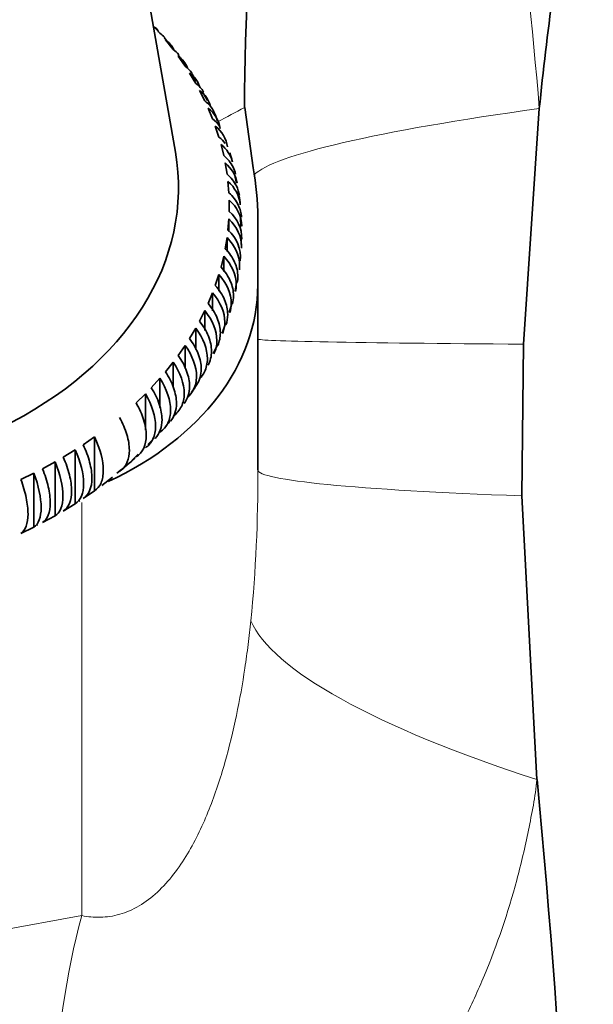
# Model space of a CAD drawing. Units: millimetres. Extents: x 0 to 1478, y 0 to 1758.
# Drawn here: x 1159 to 1177, y 1224 to 1255 of the extents above; entities that cross this region are included whole.
import ezdxf
from ezdxf import colors
from ezdxf.entities.mleader import LeaderData, LeaderLine
from ezdxf.math import Vec2, Vec3

# ---------------------------------------------------------------- set-up
doc = ezdxf.new("R2010")
doc.units = ezdxf.units.MM
doc.layers.add('DV4_Défaut', color=7, linetype='Continuous')
doc.layers.add('Défaut', color=7, linetype='Continuous')

# ---------------------------------------------------------------- blocks, each defined once
blk = doc.blocks.new('_DOT')
at = {"color": 0}
blk.add_line((0, 0), (-1, 0), dxfattribs=at)
at = {"color": 0, "const_width": 0.333}
blk.add_lwpolyline([(-0.1665, 0, 1), (0.1665, 0, 1)], format="xyb", close=True, dxfattribs=at)
blk = doc.blocks.new('SE3')
at = {"layer": 'DV4_Défaut', "color": 7, "linetype": 'Continuous', "lineweight": 35}
for p, q in [((1163.907, 1251.327), (1161.838, 1263.157)), ((1163.214, 1255.292), (1163.42, 1255.065)), ((1163.73, 1254.705), (1163.55, 1254.931)), ((1163.593, 1254.863), (1163.839, 1254.555)), ((1164.175, 1254.145), (1163.993, 1254.374)), ((1163.995, 1254.346), (1164.215, 1254.029)), ((1164.354, 1253.814), (1164.549, 1253.488)), ((1164.567, 1253.558), (1164.424, 1253.805)), ((1164.67, 1253.268), (1164.838, 1252.935)), ((1164.917, 1252.948), (1164.773, 1253.199)), ((1164.941, 1252.711), (1165.082, 1252.371)), ((1166.357, 1250.832), (1166.092, 1252.73)), ((1175.378, 1252.696), (1174.88, 1245.276)), ((1165.167, 1252.143), (1165.28, 1251.799)), ((1165.346, 1251.567), (1165.431, 1251.219)), ((1165.479, 1250.985), (1165.536, 1250.634)), ((1165.565, 1250.399), (1165.593, 1250.046)), ((1165.83, 1250.347), (1165.774, 1250.626)), ((1165.603, 1249.81), (1165.603, 1249.456)), ((1165.593, 1249.22), (1165.565, 1248.867)), ((1165.593, 1249.22), (1165.593, 1248.827)), ((1165.971, 1248.984), (1165.963, 1249.269)), ((1166.505, 1247.14), (1166.505, 1249.262)), ((1165.536, 1248.632), (1165.479, 1248.281)), ((1165.536, 1248.632), (1165.536, 1248.197)), ((1165.989, 1248.3), (1165.981, 1248.584)), ((1165.431, 1248.047), (1165.346, 1247.699)), ((1165.431, 1248.047), (1165.431, 1247.569)), ((1165.28, 1247.467), (1165.167, 1247.123)), ((1165.28, 1247.467), (1165.28, 1246.944)), ((1165.792, 1246.94), (1165.834, 1247.221)), ((1166.505, 1241.314), (1166.505, 1247.14)), ((1165.082, 1246.894), (1164.941, 1246.555)), ((1165.082, 1246.894), (1165.082, 1246.324)), ((1164.838, 1246.331), (1164.67, 1245.998)), ((1164.838, 1246.331), (1164.838, 1245.71)), ((1165.599, 1246.277), (1165.689, 1246.549)), ((1164.549, 1245.778), (1164.354, 1245.452)), ((1164.549, 1245.778), (1164.549, 1245.103)), ((1165.382, 1245.621), (1165.472, 1245.892)), ((1164.215, 1245.237), (1163.995, 1244.92)), ((1164.215, 1245.237), (1164.215, 1244.505)), ((1165.101, 1244.986), (1165.236, 1245.242)), ((1174.88, 1245.276), (1174.83, 1240.497)), ((1163.839, 1244.711), (1163.593, 1244.403)), ((1163.839, 1244.711), (1163.839, 1243.917)), ((1163.42, 1244.201), (1163.15, 1243.904)), ((1163.42, 1244.201), (1163.42, 1243.286)), ((1162.962, 1243.709), (1162.668, 1243.423)), ((1162.962, 1243.709), (1162.962, 1242.563)), ((1161.358, 1242.354), (1160.999, 1242.107)), ((1161.358, 1242.354), (1161.358, 1240.656)), ((1163.045, 1242.116), (1163.254, 1242.324)), ((1160.753, 1241.948), (1160.375, 1241.716)), ((1160.753, 1241.948), (1160.753, 1240.25)), ((1162.53, 1241.605), (1162.738, 1241.811)), ((1160.117, 1241.567), (1159.721, 1241.351)), ((1160.117, 1241.567), (1160.117, 1239.869)), ((1162.147, 1241.265), (1162.464, 1241.538)), ((1159.451, 1241.212), (1159.038, 1241.013)), ((1159.451, 1241.212), (1159.451, 1239.515)), ((1161.591, 1240.826), (1161.929, 1241.086)), ((1162.066, 1241.217), (1162.205, 1241.323)), ((1161.472, 1240.769), (1161.494, 1240.786)), ((1160.999, 1240.41), (1161.358, 1240.656)), ((1174.83, 1240.497), (1175.304, 1231.561)), ((1160.375, 1240.019), (1160.753, 1240.25)), ((1160.867, 1240.331), (1160.892, 1240.346)), ((1159.721, 1239.654), (1160.117, 1239.869)), ((1160.204, 1239.95), (1160.226, 1239.963)), ((1159.038, 1239.315), (1159.451, 1239.515)), ((1159.543, 1239.569), (1159.565, 1239.582))]:
    blk.add_line(p, q, dxfattribs=at)
at = {"layer": 'DV4_Défaut', "color": 7, "linetype": 'Continuous', "lineweight": 18}
for p, q in [((1160.962, 1227.277), (1160.962, 1240.29)), ((1151.253, 1225.508), (1160.962, 1227.277))]:
    blk.add_line(p, q, dxfattribs=at)
at = {"layer": 'DV4_Défaut', "color": 7, "linetype": 'Continuous', "lineweight": 35}
for centre, radius, start, end in [((1229.904, 1252.995), 63.813, 165.23456, 180.2379), ((1163.281, 1251.713), 2.04, 17.4173, 25.4473), ((1164.822, 1250.929), 0.878, 5.9849, 24.7897), ((1164.851, 1249.55), 1.109, 6.1558, 49.9319), ((1164.895, 1248.961), 1.105, 1.3321, 50.1979), ((1164.963, 1249.659), 0.99, 0.5858, 17.2202), ((1164.892, 1248.607), 1.107, 358.7616, 50.0624), ((1164.851, 1248.018), 1.109, 353.7377, 49.9319), ((1163.54, 1244.556), 1.18, 317.9324, 332.1255), ((1161.921, 1244.066), 2.181, 318.7773, 326.4163), ((882.526, 1203.347), 294.135, 0.37821, 5.5044)]:
    blk.add_arc(centre, radius, start, end, dxfattribs=at)
at = {"layer": 'DV4_Défaut', "color": 7, "linetype": 'Continuous', "lineweight": 18}
for centre, radius, start, end in [((964.304, 1234.956), 211.818, 4.80431, 9.00762), ((1430.093, 753.438), 564.791, 117.86771, 117.96567), ((1120.413, 1241.032), 46.093, 354.4347, 0.3502)]:
    blk.add_arc(centre, radius, start, end, dxfattribs=at)
for centre, major_axis, ratio, start_param, end_param in [((1186.242, 1251.941), (19.941, 1.535), 0.094177, 2.139686, 3.036536), ((1186.505, 1245.435), (-20, 0), 0.009766, 0, 0.950526), ((1186.505, 1241.314), (-20, 0), 0.050331, 0, 0.947443), ((1185.876, 1233.704), (-19.68, 3.563), 0.23067, 0.147374, 1.045988), ((1170.396, 1214.807), (-3.543, 19.684), 0.493493, 0.799307, 1.505686)]:
    blk.add_ellipse(centre, major_axis=major_axis, ratio=ratio, start_param=start_param, end_param=end_param, dxfattribs=at)
at = {"layer": 'DV4_Défaut', "color": 7, "linetype": 'Continuous', "lineweight": 35}
for centre, major_axis, start_param, end_param in [((1151.005, 1250.198), (-13.001, 0), 0, 3.264688), ((1149.778, 1249.262), (16.727, 0), 0, 0.133148), ((1156.014, 1247.14), (-10.491, 0), 2.153853, 3.141593)]:
    blk.add_ellipse(centre, major_axis=major_axis, ratio=0.707107, start_param=start_param, end_param=end_param, dxfattribs=at)
for points, knots in [([(1177.715, 1266.587), (1177.424, 1265.355), (1177.036, 1263.572), (1176.588, 1261.232), (1176.299, 1259.582), (1176.035, 1257.928), (1175.706, 1255.634), (1175.499, 1253.888), (1175.378, 1252.696)], [0, 0, 0, 0, 0.268868, 0.387678, 0.506488, 0.625299, 0.744109, 1, 1, 1, 1]), ([(1164.838, 1252.935), (1164.96, 1252.844), (1165.053, 1252.733), (1165.12, 1252.6), (1165.122, 1252.595), (1165.125, 1252.59)], [0, 0, 0, 0, 0.963919, 0.963919, 1, 1, 1, 1]), ([(1165.431, 1251.219), (1165.559, 1251.112), (1165.657, 1250.99), (1165.76, 1250.783), (1165.786, 1250.709), (1165.803, 1250.633)], [0, 0, 0, 0, 0.6569, 0.6569, 1, 1, 1, 1]), ([(1165.536, 1250.634), (1165.665, 1250.522), (1165.763, 1250.396), (1165.879, 1250.16), (1165.91, 1250.058), (1165.924, 1249.954)], [0, 0, 0, 0, 0.588285, 0.588285, 1, 1, 1, 1]), ([(1165.593, 1250.046), (1165.723, 1249.929), (1165.822, 1249.799), (1165.95, 1249.533), (1165.983, 1249.404), (1165.991, 1249.271)], [0, 0, 0, 0, 0.533548, 0.533548, 1, 1, 1, 1]), ([(1165.991, 1248.299), (1165.992, 1248.318), (1165.993, 1248.336), (1165.993, 1248.659), (1165.852, 1248.965), (1165.593, 1249.22)], [0, 0, 0, 0, 0.056855, 0.056855, 1, 1, 1, 1]), ([(1165.924, 1247.613), (1165.93, 1247.658), (1165.934, 1247.704), (1165.934, 1248.055), (1165.794, 1248.366), (1165.536, 1248.632)], [0, 0, 0, 0, 0.131426, 0.131426, 1, 1, 1, 1]), ([(1165.479, 1248.281), (1165.608, 1248.148), (1165.706, 1248.006), (1165.842, 1247.705), (1165.876, 1247.553), (1165.877, 1247.338), (1165.871, 1247.277), (1165.859, 1247.216)], [0, 0, 0, 0, 0.415191, 0.415191, 0.830383, 0.830383, 1, 1, 1, 1]), ([(1165.803, 1246.937), (1165.818, 1247.006), (1165.826, 1247.077), (1165.826, 1247.454), (1165.687, 1247.771), (1165.431, 1248.047)], [0, 0, 0, 0, 0.19206, 0.19206, 1, 1, 1, 1]), ([(1165.346, 1247.699), (1165.474, 1247.561), (1165.572, 1247.415), (1165.707, 1247.109), (1165.74, 1246.955), (1165.741, 1246.714), (1165.729, 1246.628), (1165.706, 1246.545)], [0, 0, 0, 0, 0.387766, 0.387766, 0.775531, 0.775531, 1, 1, 1, 1]), ([(1165.627, 1246.268), (1165.656, 1246.36), (1165.67, 1246.455), (1165.67, 1246.858), (1165.533, 1247.181), (1165.28, 1247.467)], [0, 0, 0, 0, 0.244695, 0.244695, 1, 1, 1, 1]), ([(1165.167, 1247.123), (1165.293, 1246.98), (1165.39, 1246.83), (1165.523, 1246.519), (1165.556, 1246.363), (1165.557, 1246.097), (1165.537, 1245.987), (1165.5, 1245.883)], [0, 0, 0, 0, 0.363801, 0.363801, 0.727602, 0.727602, 1, 1, 1, 1]), ([(1165.401, 1245.615), (1165.444, 1245.725), (1165.466, 1245.842), (1165.466, 1246.27), (1165.331, 1246.598), (1165.082, 1246.894)], [0, 0, 0, 0, 0.288297, 0.288297, 1, 1, 1, 1]), ([(1165.122, 1244.973), (1165.184, 1245.099), (1165.215, 1245.237), (1165.215, 1245.691), (1165.082, 1246.024), (1164.838, 1246.331)], [0, 0, 0, 0, 0.327807, 0.327807, 1, 1, 1, 1]), ([(1164.941, 1246.555), (1165.066, 1246.407), (1165.161, 1246.254), (1165.292, 1245.937), (1165.325, 1245.78), (1165.325, 1245.49), (1165.297, 1245.359), (1165.244, 1245.238)], [0, 0, 0, 0, 0.344151, 0.344151, 0.688302, 0.688302, 1, 1, 1, 1]), ([(1164.67, 1245.998), (1164.792, 1245.844), (1164.885, 1245.687), (1165.014, 1245.365), (1165.046, 1245.207), (1165.047, 1244.893), (1165.01, 1244.743), (1164.938, 1244.609)], [0, 0, 0, 0, 0.326842, 0.326842, 0.653685, 0.653685, 1, 1, 1, 1]), ([(1164.672, 1244.187), (1164.733, 1244.25), (1164.783, 1244.321), (1164.885, 1244.525), (1164.917, 1244.666), (1164.917, 1245.122), (1164.788, 1245.461), (1164.549, 1245.778)], [0, 0, 0, 0, 0.171773, 0.171773, 0.447849, 0.447849, 1, 1, 1, 1]), ([(1164.354, 1245.452), (1164.474, 1245.294), (1164.565, 1245.133), (1164.691, 1244.806), (1164.722, 1244.646), (1164.723, 1244.311), (1164.676, 1244.144), (1164.587, 1244.002)], [0, 0, 0, 0, 0.312561, 0.312561, 0.625122, 0.625122, 1, 1, 1, 1]), ([(1164.281, 1243.591), (1164.366, 1243.663), (1164.433, 1243.749), (1164.543, 1243.972), (1164.574, 1244.11), (1164.575, 1244.567), (1164.448, 1244.911), (1164.215, 1245.237)], [0, 0, 0, 0, 0.210762, 0.210762, 0.473841, 0.473841, 1, 1, 1, 1]), ([(1163.995, 1244.92), (1164.111, 1244.757), (1164.2, 1244.592), (1164.323, 1244.26), (1164.354, 1244.1), (1164.354, 1243.742), (1164.296, 1243.558), (1164.188, 1243.41)], [0, 0, 0, 0, 0.298572, 0.298572, 0.597144, 0.597144, 1, 1, 1, 1]), ([(1163.839, 1243.014), (1163.952, 1243.091), (1164.038, 1243.19), (1164.157, 1243.432), (1164.187, 1243.57), (1164.187, 1244.027), (1164.065, 1244.376), (1163.839, 1244.711)], [0, 0, 0, 0, 0.25, 0.25, 0.5, 0.5, 1, 1, 1, 1]), ([(1163.42, 1242.504), (1163.53, 1242.577), (1163.613, 1242.672), (1163.728, 1242.91), (1163.757, 1243.046), (1163.757, 1243.503), (1163.639, 1243.857), (1163.42, 1244.201)], [0, 0, 0, 0, 0.25, 0.25, 0.5, 0.5, 1, 1, 1, 1]), ([(1163.593, 1244.403), (1163.706, 1244.236), (1163.792, 1244.068), (1163.911, 1243.73), (1163.941, 1243.569), (1163.942, 1243.193), (1163.876, 1242.998), (1163.751, 1242.849)], [0, 0, 0, 0, 0.288324, 0.288324, 0.576649, 0.576649, 1, 1, 1, 1]), ([(1163.15, 1243.904), (1163.259, 1243.732), (1163.343, 1243.56), (1163.458, 1243.218), (1163.487, 1243.055), (1163.487, 1242.66), (1163.412, 1242.455), (1163.271, 1242.308)], [0, 0, 0, 0, 0.278459, 0.278459, 0.556918, 0.556918, 1, 1, 1, 1]), ([(1162.962, 1242.011), (1163.067, 1242.08), (1163.147, 1242.172), (1163.257, 1242.405), (1163.285, 1242.541), (1163.286, 1242.997), (1163.172, 1243.356), (1162.962, 1243.709)], [0, 0, 0, 0, 0.25, 0.25, 0.5, 0.5, 1, 1, 1, 1]), ([(1162.668, 1243.423), (1162.773, 1243.246), (1162.853, 1243.071), (1162.964, 1242.725), (1162.991, 1242.561), (1162.992, 1242.104), (1162.878, 1241.862), (1162.668, 1241.725)], [0, 0, 0, 0, 0.25, 0.25, 0.5, 0.5, 1, 1, 1, 1]), ([(1162.147, 1242.962), (1162.248, 1242.781), (1162.325, 1242.603), (1162.43, 1242.253), (1162.457, 1242.088), (1162.457, 1241.658), (1162.368, 1241.437), (1162.2, 1241.303)], [0, 0, 0, 0, 0.2620286, 0.2620286, 0.5240573, 0.5240573, 1, 1, 1, 1]), ([(1161.358, 1240.656), (1161.448, 1240.713), (1161.517, 1240.796), (1161.613, 1241.017), (1161.637, 1241.149), (1161.637, 1241.606), (1161.539, 1241.977), (1161.358, 1242.354)], [0, 0, 0, 0, 0.25, 0.25, 0.5, 0.5, 1, 1, 1, 1]), ([(1160.753, 1240.25), (1160.838, 1240.303), (1160.903, 1240.384), (1160.993, 1240.601), (1161.015, 1240.732), (1161.016, 1241.189), (1160.923, 1241.564), (1160.753, 1241.948)], [0, 0, 0, 0, 0.25, 0.25, 0.5, 0.5, 1, 1, 1, 1]), ([(1160.999, 1242.107), (1161.09, 1241.919), (1161.159, 1241.735), (1161.254, 1241.376), (1161.278, 1241.209), (1161.278, 1240.752), (1161.18, 1240.523), (1160.999, 1240.41)], [0, 0, 0, 0, 0.25, 0.25, 0.5, 0.5, 1, 1, 1, 1]), ([(1160.375, 1241.716), (1160.461, 1241.524), (1160.525, 1241.338), (1160.615, 1240.975), (1160.637, 1240.807), (1160.638, 1240.35), (1160.546, 1240.125), (1160.375, 1240.019)], [0, 0, 0, 0, 0.25, 0.25, 0.5, 0.5, 1, 1, 1, 1]), ([(1159.721, 1241.351), (1159.8, 1241.156), (1159.861, 1240.967), (1159.944, 1240.6), (1159.965, 1240.431), (1159.966, 1239.974), (1159.88, 1239.753), (1159.721, 1239.654)], [0, 0, 0, 0, 0.25, 0.25, 0.5, 0.5, 1, 1, 1, 1]), ([(1160.117, 1239.869), (1160.196, 1239.919), (1160.257, 1239.997), (1160.34, 1240.21), (1160.361, 1240.341), (1160.362, 1240.798), (1160.276, 1241.176), (1160.117, 1241.567)], [0, 0, 0, 0, 0.25, 0.25, 0.5, 0.5, 1, 1, 1, 1]), ([(1159.451, 1239.515), (1159.524, 1239.561), (1159.58, 1239.637), (1159.657, 1239.847), (1159.677, 1239.977), (1159.677, 1240.433), (1159.598, 1240.816), (1159.451, 1241.212)], [0, 0, 0, 0, 0.25, 0.25, 0.5, 0.5, 1, 1, 1, 1]), ([(1159.038, 1241.013), (1159.111, 1240.814), (1159.167, 1240.623), (1159.245, 1240.253), (1159.264, 1240.084), (1159.264, 1239.626), (1159.185, 1239.408), (1159.038, 1239.315)], [0, 0, 0, 0, 0.25, 0.25, 0.5, 0.5, 1, 1, 1, 1])]:
    blk.add_open_spline(points, degree=3, knots=knots, dxfattribs=at)
for points in [[(1163.38, 1255.114), (1163.35, 1255.167), (1163.315, 1255.215), (1163.274, 1255.258)], [(1163.42, 1255.065), (1163.473, 1255.029), (1163.52, 1254.989), (1163.561, 1254.943)], [(1163.855, 1254.558), (1163.796, 1254.681), (1163.708, 1254.784), (1163.593, 1254.863)], [(1163.839, 1254.555), (1163.907, 1254.508), (1163.966, 1254.453), (1164.014, 1254.391)], [(1164.288, 1253.977), (1164.229, 1254.125), (1164.13, 1254.251), (1163.995, 1254.346)], [(1164.215, 1254.029), (1164.302, 1253.967), (1164.374, 1253.894), (1164.43, 1253.81)], [(1164.676, 1253.378), (1164.618, 1253.552), (1164.509, 1253.701), (1164.354, 1253.814)], [(1164.549, 1253.488), (1164.653, 1253.412), (1164.736, 1253.321), (1164.798, 1253.215)], [(1165.016, 1252.762), (1164.963, 1252.962), (1164.845, 1253.137), (1164.67, 1253.268)], [(1165.317, 1252.071), (1165.284, 1252.323), (1165.154, 1252.545), (1164.941, 1252.711)], [(1165.082, 1252.371), (1165.169, 1252.304), (1165.241, 1252.228), (1165.299, 1252.144)], [(1165.548, 1251.489), (1165.514, 1251.742), (1165.383, 1251.97), (1165.167, 1252.143)], [(1165.28, 1251.799), (1165.358, 1251.736), (1165.424, 1251.668), (1165.479, 1251.593)], [(1165.707, 1251.023), (1165.651, 1251.228), (1165.528, 1251.415), (1165.346, 1251.567)], [(1165.859, 1250.352), (1165.815, 1250.588), (1165.684, 1250.807), (1165.479, 1250.985)], [(1162.464, 1241.538), (1162.53, 1241.581), (1162.586, 1241.634), (1162.632, 1241.698)]]:
    blk.add_open_spline(points, degree=3, dxfattribs=at)
at = {"layer": 'DV4_Défaut', "color": 7, "linetype": 'Continuous', "lineweight": 18}
for points, knots in [([(1160.962, 1227.277), (1161.151, 1227.24), (1161.344, 1227.221), (1161.742, 1227.231), (1161.949, 1227.261), (1162.358, 1227.378), (1162.562, 1227.465), (1162.966, 1227.702), (1163.159, 1227.849), (1163.523, 1228.186), (1163.696, 1228.378), (1164.01, 1228.783), (1164.155, 1228.998), (1164.423, 1229.446), (1164.547, 1229.679), (1164.773, 1230.148), (1164.876, 1230.386), (1165.164, 1231.108), (1165.327, 1231.601), (1165.61, 1232.593), (1165.73, 1233.089), (1165.936, 1234.081), (1166.024, 1234.577), (1166.136, 1235.321), (1166.17, 1235.569), (1166.233, 1236.065), (1166.262, 1236.314), (1166.289, 1236.562)], [0, 0, 0, 0, 0.0625, 0.0625, 0.125, 0.125, 0.1875, 0.1875, 0.25, 0.25, 0.3125, 0.3125, 0.375, 0.375, 0.4375, 0.4375, 0.5, 0.5, 0.625, 0.625, 0.75, 0.75, 0.875, 0.875, 0.9375, 0.9375, 1, 1, 1, 1]), ([(1175.304, 1231.561), (1175.273, 1231.293), (1175.237, 1231.026), (1175.142, 1230.496), (1175.089, 1230.231), (1174.928, 1229.436), (1174.805, 1228.913), (1174.389, 1227.367), (1174.05, 1226.367), (1173.445, 1224.915), (1173.228, 1224.44), (1172.759, 1223.505), (1172.506, 1223.044), (1171.703, 1221.703), (1171.112, 1220.868), (1169.817, 1219.321), (1169.114, 1218.609), (1167.97, 1217.639), (1167.572, 1217.331), (1166.761, 1216.761), (1166.346, 1216.497), (1165.077, 1215.769), (1164.198, 1215.368), (1162.83, 1214.889), (1162.365, 1214.75), (1161.425, 1214.515), (1160.95, 1214.419), (1160.473, 1214.343)], [0, 0, 0, 0, 0.03125, 0.03125, 0.0625, 0.0625, 0.125, 0.125, 0.25, 0.25, 0.3125, 0.3125, 0.375, 0.375, 0.5, 0.5, 0.625, 0.625, 0.6875, 0.6875, 0.75, 0.75, 0.875, 0.875, 0.9375, 0.9375, 1, 1, 1, 1])]:
    blk.add_open_spline(points, degree=3, knots=knots, dxfattribs=at)

msp = doc.modelspace()

# ---------------------------------------------------------------- block references
at = {"layer": 'Défaut'}
msp.add_blockref('SE3', (0, 0), dxfattribs=at)

# ---------------------------------------------------------------- leaders
at = {"layer": 'Défaut', "color": 7, "linetype": 'Continuous', "lineweight": 18}
ml = msp.add_multileader_mtext('Standard', dxfattribs=at)
ml.set_content('{\\pxsm0.9;\\fSolid Edge ISO|b1||i0||c0|p34;\\W1.;10/11/2015\\P}', color=256)
ml.set_leader_properties()
ml.set_arrow_properties(name='DOT')
ml.build(insert=Vec2(0, 0))
ml.multileader.update_dxf_attribs({"leader_type": 0, "dogleg_length": 0, "arrow_head_size": 12})
ctx = ml.context
ctx.base_point, ctx.char_height, ctx.arrow_head_size, ctx.landing_gap_size = Vec3(1390.407, 1750.708), 12, 12, 4.2
notes = []
notes.append((ctx, [(0, (0, 0, 0), (0, 0), (1, 0), 1, [])]))
ctx.mtext.insert = Vec3(1392.407, 1756.828)
for ctx, leaders in notes:
    for number, flags, end, landing, length, lines in leaders:
        leader = LeaderData()
        leader.index, (leader.has_last_leader_line, leader.has_dogleg_vector, leader.attachment_direction) = number, flags
        leader.last_leader_point, leader.dogleg_vector, leader.dogleg_length = Vec3(end), Vec3(landing), length
        for number, points, colour, breaks in lines:
            line = LeaderLine()
            line.index, line.vertices, line.color, line.breaks = number, Vec3.list(points), colors.encode_raw_color(colour), breaks
            leader.lines.append(line)
        ctx.leaders.append(leader)

doc.saveas('drawing.dxf')
